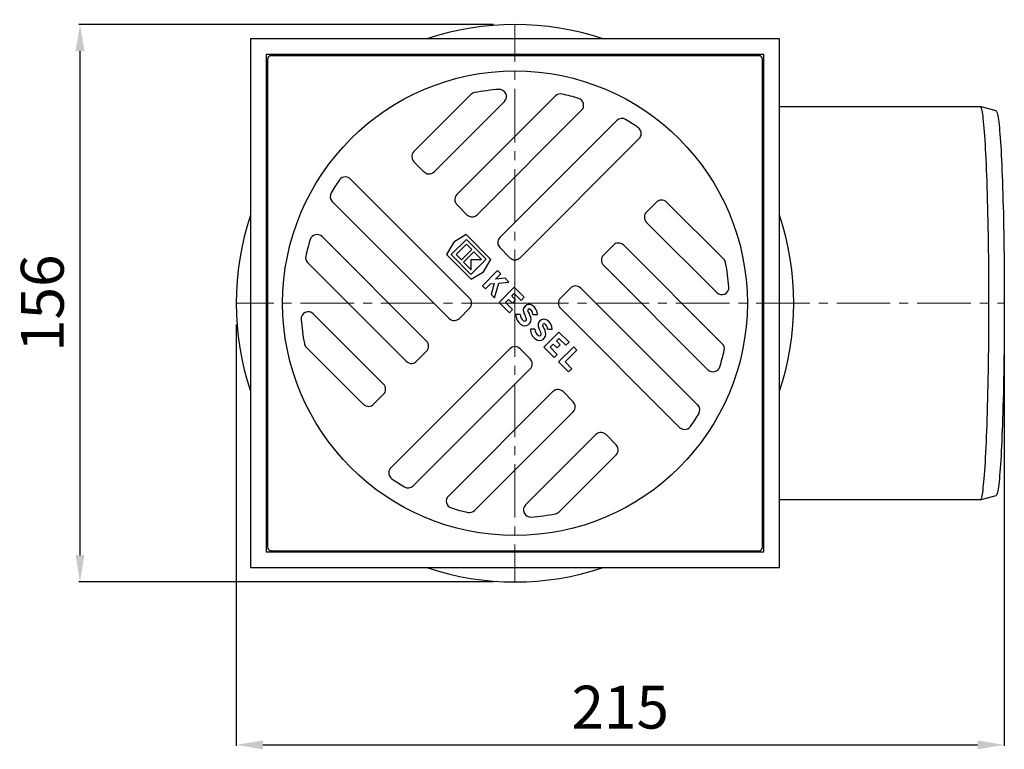
# Model space of a CAD drawing. Units: millimetres. Extents: x 5070 to 6239, y 8060 to 8951.
# Drawn here: x 5522 to 5798, y 8060 to 8264 of the extents above; entities that cross this region are included whole.
import ezdxf

# ---------------------------------------------------------------- set-up
doc = ezdxf.new("R2010")
doc.units = ezdxf.units.MM
doc.header["$LTSCALE"] = 10
doc.linetypes.add('MITTE2', pattern=[1.125, 0.75, -0.125, 0.125, -0.125])
doc.layers.add('Bemaßung', color=5, linetype='Continuous', lineweight=15)
doc.layers.add('KESSEL-Kellerablauf', color=7, linetype='Continuous')
doc.layers.add('KESSEL-System 125', color=7, linetype='Continuous')
doc.styles.get("Standard").update_dxf_attribs({"font": 'romans.shx', "width": 0.8})
doc.dimstyles.new('ISO-25', dxfattribs={"dimtxt": 2.5, "dimasz": 2.5, "dimexe": 1.25, "dimexo": 0.625, "dimtad": 1, "dimtxsty": 'Standard', "dimcen": 2.5, "dimadec": 0, "dimazin": 0, "dimtfac": 1, "dimtmove": 0, "dimatfit": 3, "dimfxl": 1, "dimarcsym": 0})

# ---------------------------------------------------------------- blocks, each defined once
blk = doc.blocks.new('34101 - ds')
at = {"layer": 'KESSEL-System 125', "color": 1, "linetype": 'MITTE2', "lineweight": 9, "ltscale": 2}
for q in [(0, 78), (-78, 0), (136.89, 0), (0, -78)]:
    blk.add_line((0, 0), q, dxfattribs=at)
at = {"layer": 'KESSEL-System 125'}
for p, q in [((74, 74), (-74, 74)), ((-74, 74), (-74, -74)), ((74, -74), (74, 74)), ((69.6, 69.6), (-69.6, 69.6)), ((-69.6, 69.6), (-69.6, -69.6)), ((68.26, 69.26), (-68.26, 69.26)), ((-39.6, 69.5), (-39.6, 69.6)), ((69.6, -69.6), (69.6, 69.6)), ((-69.26, 68.26), (-69.26, -68.26)), ((69.26, -68.26), (69.26, 68.26)), ((-28.28, 42.43), (-12.33, 58.38)), ((-16.26, 30.41), (11.33, 58)), ((-2.98, 56.42), (-22.63, 36.77)), ((18.62, 53.98), (-10.61, 24.75)), ((74, 55), (130.09, 55)), ((134.57, 53.8), (130.12, 55)), ((-4.24, 18.38), (28.49, 51.11)), ((34.74, 46.06), (1.41, 12.73)), ((-25.46, 36.77), (-28.28, 39.6)), ((-46.06, 34.74), (-12.73, 1.41)), ((-18.38, -4.24), (-51.11, 28.49)), ((-13.43, 24.75), (-16.26, 27.58)), ((36.77, 25.46), (39.6, 28.28)), ((42.43, 28.28), (58.38, 12.33)), ((56.42, 2.98), (36.77, 22.63)), ((-53.98, 18.62), (-24.75, -10.61)), ((-17.11, 17.11), (-19.18, 13.67)), ((-13.59, 17.83), (-17.83, 13.59)), ((-13.67, 19.18), (-17.11, 17.11)), ((-6.73, 12.24), (-13.67, 19.18)), ((-8.07, 12.32), (-13.59, 17.83)), ((-13.59, 16.48), (-16.48, 13.59)), ((-14.99, 12.11), (-12.11, 14.99)), ((-11.51, 14.4), (-14.4, 11.51)), ((-12.11, 14.99), (-13.59, 16.48)), ((-9.35, 12.23), (-11.51, 14.4)), ((-1.41, 12.73), (-4.24, 15.56)), ((24.75, 13.43), (27.58, 16.26)), ((30.41, 16.26), (58, -11.33)), ((-30.41, -16.26), (-58, 11.33)), ((-19.18, 13.67), (-12.24, 6.73)), ((-17.83, 13.59), (-12.32, 8.07)), ((-16.48, 13.59), (-14.99, 12.11)), ((-14.4, 11.51), (-12.23, 9.35)), ((-12.32, 8.07), (-8.07, 12.32)), ((-12.23, 12.23), (-9.35, 12.23)), ((-12.23, 9.35), (-12.23, 12.23)), ((-8.8, 8.8), (-6.73, 12.24)), ((-12.24, 6.73), (-8.8, 8.8)), ((-4.87, 9.11), (-9.11, 4.87)), ((-3.98, 8.22), (-4.87, 9.11)), ((53.98, -18.62), (24.75, 10.61)), ((-5.72, 1.48), (-4.53, 5.63)), ((-5.46, 6.74), (-3.98, 8.22)), ((-2.78, 7.02), (-5.46, 6.74)), ((-4.53, 5.63), (-1.69, 5.93)), ((-1.69, 5.93), (-2.78, 7.02)), ((-9.11, 4.87), (-8.22, 3.98)), ((-8.22, 3.98), (-6.81, 5.39)), ((-6.81, 5.39), (-5.85, 5.5)), ((-5.85, 5.5), (-6.71, 2.47)), ((-0.2, 4.45), (-4.45, 0.2)), ((2.6, 1.65), (-0.2, 4.45)), ((12.73, 1.41), (15.56, 4.24)), ((18.38, 4.24), (51.11, -28.49)), ((-6.71, 2.47), (-5.72, 1.48)), ((-4.45, 0.2), (-1.56, -2.68)), ((-2.67, 0.2), (-1.8, 1.07)), ((-0.67, -1.79), (-2.67, 0.2)), ((-1.8, 1.07), (-0.74, 0.01)), ((-0.9, 1.97), (-0.2, 2.67)), ((0.16, 0.9), (-0.9, 1.97)), ((-0.74, 0.01), (0.16, 0.9)), ((-0.2, 2.67), (1.7, 0.76)), ((1.7, 0.76), (2.6, 1.65)), ((-12.73, -1.41), (-15.56, -4.24)), ((-1.56, -2.68), (-0.67, -1.79)), ((46.06, -34.74), (12.73, -1.41)), ((-56.42, -2.98), (-36.77, -22.63)), ((1.43, -3.13), (0.17, -3.13)), ((5, -3.13), (6.27, -3.13)), ((5.57, -7.26), (4.3, -7.26)), ((12.31, -8.07), (8.07, -12.31)), ((9.14, -7.26), (10.4, -7.26)), ((15.11, -10.87), (12.31, -8.07)), ((11.61, -10.55), (12.31, -9.85)), ((12.67, -11.61), (11.61, -10.55)), ((12.31, -9.85), (14.22, -11.76)), ((14.22, -11.76), (15.11, -10.87)), ((-42.43, -28.28), (-58.38, -12.33)), ((-34.74, -46.06), (-1.41, -12.73)), ((-24.75, -13.43), (-27.58, -16.26)), ((1.41, -12.73), (4.24, -15.56)), ((8.07, -12.31), (10.95, -15.2)), ((9.85, -12.31), (10.72, -11.44)), ((11.84, -14.31), (9.85, -12.31)), ((10.72, -11.44), (11.78, -12.5)), ((11.78, -12.5), (12.67, -11.61)), ((16.45, -12.2), (12.2, -16.45)), ((13.99, -16.45), (17.34, -13.1)), ((17.34, -13.1), (16.45, -12.2)), ((10.95, -15.2), (11.84, -14.31)), ((12.2, -16.45), (14.99, -19.23)), ((15.88, -18.34), (13.99, -16.45)), ((4.24, -18.38), (-28.49, -51.11)), ((14.99, -19.23), (15.88, -18.34)), ((-18.62, -53.98), (10.61, -24.75)), ((13.43, -24.75), (16.26, -27.58)), ((-36.77, -25.46), (-39.6, -28.28)), ((16.26, -30.41), (-11.33, -58)), ((2.98, -56.42), (22.63, -36.77)), ((25.46, -36.77), (28.28, -39.6)), ((69.6, -39.6), (69.5, -39.6)), ((28.28, -42.43), (12.33, -58.38)), ((130.09, -55), (74, -55)), ((130.12, -55), (134.57, -53.8)), ((-69.26, -67.78), (-69.26, -68.26)), ((-69.6, -69.6), (69.6, -69.6)), ((-67.93, -69.26), (-68.26, -69.26)), ((-68.26, -69.26), (68.26, -69.26)), ((-74, -74), (74, -74))]:
    blk.add_line(p, q, dxfattribs=at)
at = {"layer": 'KESSEL-System 125', "flags": 128}
for points in [[(130.09, 55), (130.19, 54.96), (130.28, 54.83), (130.38, 54.62), (130.47, 54.32), (130.56, 53.94), (130.65, 53.48), (130.75, 52.94), (130.84, 52.31), (130.92, 51.6), (131.01, 50.81), (131.1, 49.95), (131.18, 49.01), (131.27, 47.99), (131.35, 46.9), (131.43, 45.73), (131.5, 44.5), (131.58, 43.19), (131.65, 41.82), (131.72, 40.39), (131.79, 38.89), (131.86, 37.33), (131.92, 35.72), (131.98, 34.05), (132.03, 32.33), (132.09, 30.56), (132.14, 28.74), (132.19, 26.87), (132.23, 24.97), (132.27, 23.03), (132.31, 21.05), (132.34, 19.04), (132.38, 17), (132.4, 14.93), (132.43, 12.84), (132.45, 10.73), (132.46, 8.6), (132.48, 6.46), (132.49, 4.32), (132.49, 2.16), (132.49, 0)], [(134.57, 53.8), (134.61, 53.78), (134.7, 53.68), (134.79, 53.5), (134.88, 53.23), (134.97, 52.89), (135.06, 52.46), (135.15, 51.95), (135.24, 51.36), (135.33, 50.7), (135.41, 49.96), (135.5, 49.14), (135.58, 48.25), (135.66, 47.28), (135.74, 46.24), (135.82, 45.14), (135.9, 43.96), (135.97, 42.71), (136.04, 41.41), (136.11, 40.03), (136.18, 38.6), (136.24, 37.11), (136.3, 35.56), (136.36, 33.96), (136.42, 32.3), (136.47, 30.6), (136.52, 28.85), (136.57, 27.05), (136.62, 25.22), (136.66, 23.35), (136.69, 21.44), (136.73, 19.49), (136.76, 17.52), (136.79, 15.53), (136.81, 13.5), (136.83, 11.46), (136.85, 9.4), (136.87, 7.33), (136.88, 5.24), (136.88, 3.15), (136.89, 1.05), (136.89, -1.05), (136.88, -3.15), (136.88, -5.24), (136.87, -7.33), (136.85, -9.4), (136.83, -11.46), (136.81, -13.5), (136.79, -15.53), (136.76, -17.52), (136.73, -19.49), (136.69, -21.44), (136.66, -23.35), (136.62, -25.22), (136.57, -27.05), (136.52, -28.85), (136.47, -30.6), (136.42, -32.3), (136.36, -33.96), (136.3, -35.56), (136.24, -37.11), (136.18, -38.6), (136.11, -40.03), (136.04, -41.41), (135.97, -42.71), (135.9, -43.96), (135.82, -45.14), (135.74, -46.24), (135.66, -47.28), (135.58, -48.25), (135.5, -49.14), (135.41, -49.96), (135.33, -50.7), (135.24, -51.36), (135.15, -51.95), (135.06, -52.46), (134.97, -52.89), (134.88, -53.23), (134.79, -53.5), (134.7, -53.68), (134.61, -53.78), (134.57, -53.8)], [(132.49, 0), (132.49, -2.16), (132.49, -4.32), (132.48, -6.46), (132.46, -8.6), (132.45, -10.73), (132.43, -12.84), (132.4, -14.93), (132.38, -17), (132.34, -19.04), (132.31, -21.05), (132.27, -23.03), (132.23, -24.97), (132.19, -26.87), (132.14, -28.74), (132.09, -30.56), (132.03, -32.33), (131.98, -34.05), (131.92, -35.72), (131.86, -37.33), (131.79, -38.89), (131.72, -40.39), (131.65, -41.82), (131.58, -43.19), (131.5, -44.5), (131.43, -45.73), (131.35, -46.9), (131.27, -47.99), (131.18, -49.01), (131.1, -49.95), (131.01, -50.81), (130.92, -51.6), (130.84, -52.31), (130.75, -52.94), (130.65, -53.48), (130.56, -53.94), (130.47, -54.32), (130.38, -54.62), (130.28, -54.83), (130.19, -54.96), (130.09, -55)]]:
    blk.add_lwpolyline(points, dxfattribs=at)
at = {"layer": 'KESSEL-System 125'}
blk.add_circle((0, 0), 65, dxfattribs=at)
for centre, radius, start, end in [((0, 0), 78, 71.5713, 108.4287), ((-68.26, 68.26), 1, 90.0199, 179.9801), ((68.26, 68.26), 1, 0.0199, 89.9801), ((0, 0), 60, 94.3409, 100.8518), ((-4.39, 57.84), 2, 314.9241, 94.4169), ((12.74, 56.58), 2, 77.3081, 135.0011), ((0, 0), 60, 72.7426, 77.3092), ((17.21, 55.39), 2, 314.9841, 72.7585), ((29.9, 49.7), 2, 58.9652, 135.0034), ((0, 0), 60, 54.9274, 58.9685), ((33.33, 47.47), 2, 355.8632, 54.9349), ((33.33, 47.47), 2, 314.9931, 355.8523), ((-26.87, 41.01), 2, 134.9945, 184.1404), ((-26.87, 41.01), 2, 184.1469, 225.004), ((-24.04, 38.18), 2, 224.9959, 265.8529), ((-24.04, 38.18), 2, 265.8604, 315.005), ((0, 0), 60, 144.9274, 148.9685), ((-47.47, 33.33), 2, 85.8632, 144.9349), ((-47.47, 33.33), 2, 44.9931, 85.8523), ((-49.7, 29.9), 2, 148.9652, 225.0034), ((-14.85, 28.99), 2, 134.9946, 184.1403), ((-14.85, 28.99), 2, 184.147, 225.0039), ((41.01, 26.87), 2, 94.1469, 135.004), ((41.01, 26.87), 2, 44.9945, 94.1404), ((38.18, 24.04), 2, 134.9959, 175.8529), ((0, 0), 78, 161.5713, 198.4287), ((-12.02, 26.16), 2, 224.9959, 265.8532), ((-12.02, 26.16), 2, 265.8603, 315.0049), ((38.18, 24.04), 2, 175.8604, 225.005), ((0, 0), 78, 341.5713, 18.4287), ((0, 0), 60, 162.7426, 167.3092), ((-55.39, 17.21), 2, 44.9841, 162.7585), ((-2.83, 16.97), 2, 134.9944, 184.1404), ((-2.83, 16.97), 2, 184.1469, 225.004), ((28.99, 14.85), 2, 94.147, 135.0039), ((28.99, 14.85), 2, 44.9946, 94.1403), ((-56.58, 12.74), 2, 167.3081, 225.0011), ((0, 14.14), 2, 224.9936, 315.0064), ((26.16, 12.02), 2, 175.8603, 225.0049), ((26.16, 12.02), 2, 134.9959, 175.8532), ((0, 0), 60, 4.3409, 10.8518), ((16.97, 2.83), 2, 94.1469, 135.004), ((16.97, 2.83), 2, 44.9944, 94.1404), ((57.84, 4.39), 2, 224.9241, 4.4169), ((-14.14, 0), 2, 314.9936, 45.0064), ((14.14, 0), 2, 134.9936, 225.0064), ((-57.84, -4.39), 2, 44.9241, 184.4169), ((3.96, -2), 1.65, 56.9549, 210.7819), ((3.96, -2), 0.39, 56.9549, 210.7819), ((-3.39, -6.37), 8.16, 16.9275, 30.7819), ((3.17, -3.21), 1.84, 2.6456, 56.9549), ((3.17, -3.21), 3.1, 1.5694, 56.9549), ((0, 0), 60, 184.3409, 190.8518), ((-16.97, -2.83), 2, 224.9944, 274.1404), ((-16.97, -2.83), 2, 274.1469, 315.004), ((3.83, -3.01), 3.66, 181.8386, 233.5268), ((3.83, -3.01), 2.4, 182.8045, 233.5268), ((2.71, -4.52), 1.78, 233.5268, 16.9275), ((2.71, -4.52), 0.525, 233.5268, 16.9275), ((-3.39, -6.37), 6.9, 16.9275, 30.7819), ((8.09, -6.13), 1.65, 56.9549, 210.7819), ((7.3, -7.35), 3.1, 1.5694, 56.9549), ((7.96, -7.14), 3.66, 181.8386, 233.5268), ((7.96, -7.14), 2.4, 182.8045, 233.5268), ((6.85, -8.65), 1.79, 233.5268, 16.9275), ((0.75, -10.51), 6.9, 16.9275, 30.7819), ((8.09, -6.13), 0.39, 56.9549, 210.7819), ((0.75, -10.51), 8.16, 16.9275, 30.7819), ((7.3, -7.35), 1.84, 2.6456, 56.9549), ((-26.16, -12.02), 2, 355.8603, 45.0049), ((6.85, -8.65), 0.525, 233.5268, 16.9275), ((-26.16, -12.02), 2, 314.9959, 355.8532), ((0, -14.14), 2, 44.9936, 135.0064), ((0, 0), 60, 342.7426, 347.3092), ((56.58, -12.74), 2, 347.3081, 45.0011), ((-28.99, -14.85), 2, 224.9946, 274.1403), ((-28.99, -14.85), 2, 274.147, 315.0039), ((2.83, -16.97), 2, 4.1469, 45.004), ((2.83, -16.97), 2, 314.9944, 4.1404), ((55.39, -17.21), 2, 224.9841, 342.7585), ((-38.18, -24.04), 2, 355.8604, 45.005), ((-38.18, -24.04), 2, 314.9959, 355.8529), ((12.02, -26.16), 2, 85.8603, 135.0049), ((12.02, -26.16), 2, 44.9959, 85.8532), ((-41.01, -26.87), 2, 224.9945, 274.1404), ((-41.01, -26.87), 2, 274.1469, 315.004), ((14.85, -28.99), 2, 4.147, 45.0039), ((14.85, -28.99), 2, 314.9946, 4.1403), ((49.7, -29.9), 2, 328.9652, 45.0034), ((0, 0), 60, 324.9274, 328.9685), ((47.47, -33.33), 2, 224.9931, 265.8523), ((47.47, -33.33), 2, 265.8632, 324.9349), ((24.04, -38.18), 2, 85.8604, 135.005), ((24.04, -38.18), 2, 44.9959, 85.8529), ((26.87, -41.01), 2, 4.1469, 45.004), ((26.87, -41.01), 2, 314.9945, 4.1404), ((-33.33, -47.47), 2, 134.9931, 175.8523), ((-33.33, -47.47), 2, 175.8632, 234.9349), ((0, 0), 60, 234.9274, 238.9685), ((-29.9, -49.7), 2, 238.9652, 315.0034), ((-17.21, -55.39), 2, 134.9841, 252.7585), ((0, 0), 60, 252.7426, 257.3092), ((4.39, -57.84), 2, 134.9241, 274.4169), ((-12.74, -56.58), 2, 257.3081, 315.0011), ((0, 0), 60, 274.3409, 280.8518), ((-68.26, -68.26), 1, 180, 270), ((-68.26, -68.26), 1, 180.0199, 269.9801), ((68.26, -68.26), 1, 270.0199, 359.9801), ((0, 0), 78, 251.5713, 288.4287)]:
    blk.add_arc(centre, radius, start, end, dxfattribs=at)
for points in [[(-11.3, 58.93), (-11.69, 58.85), (-12.05, 58.66), (-12.33, 58.38)], [(58.93, 11.3), (58.85, 11.69), (58.66, 12.05), (58.38, 12.33)], [(-58.93, -11.3), (-58.85, -11.69), (-58.66, -12.05), (-58.38, -12.33)], [(11.3, -58.93), (11.69, -58.85), (12.05, -58.66), (12.33, -58.38)]]:
    blk.add_open_spline(points, degree=3, dxfattribs=at)
blk = doc.blocks.new('*D19')
at = {"layer": 'Bemaßung', "color": 0, "lineweight": -2}
for p, q in [((5654.65, 8262.93), (5538.66, 8262.93)), ((5538.96, 8114.43), (5538.96, 8255.43)), ((5654.65, 8106.93), (5538.66, 8106.93))]:
    blk.add_line(p, q, dxfattribs=at)
at = {"layer": 'Bemaßung', "color": 0}
for points in [[(5537.71, 8255.43), (5540.21, 8255.43), (5538.96, 8262.93)], [(5537.71, 8114.43), (5540.21, 8114.43), (5538.96, 8106.93)]]:
    blk.add_solid(points, dxfattribs=at)
at = {"layer": 'DEFPOINTS', "color": 0}
for p in [(5538.96, 8262.93), (5660.65, 8262.93), (5660.65, 8106.93)]:
    blk.add_point(p, dxfattribs=at)
at = {"layer": 'Bemaßung', "color": 0, "insert": (5529.96, 8184.93), "char_height": 12, "attachment_point": 5, "rotation": 90}
blk.add_mtext('156', dxfattribs=at)
blk = doc.blocks.new('*D20')
at = {"layer": 'Bemaßung', "color": 0, "lineweight": -2}
for p, q in [((5582.65, 8178.93), (5582.65, 8061.04)), ((5797.54, 8178.93), (5797.54, 8061.04)), ((5590.15, 8061.34), (5790.04, 8061.34))]:
    blk.add_line(p, q, dxfattribs=at)
at = {"layer": 'Bemaßung', "color": 0}
for points in [[(5590.15, 8062.59), (5590.15, 8060.09), (5582.65, 8061.34)], [(5790.04, 8062.59), (5790.04, 8060.09), (5797.54, 8061.34)]]:
    blk.add_solid(points, dxfattribs=at)
at = {"layer": 'DEFPOINTS', "color": 0}
for p in [(5582.65, 8184.93), (5797.54, 8184.93), (5797.54, 8061.34)]:
    blk.add_point(p, dxfattribs=at)
at = {"layer": 'Bemaßung', "color": 0, "insert": (5690.09, 8070.34), "char_height": 12, "attachment_point": 5}
blk.add_mtext('215', dxfattribs=at)

msp = doc.modelspace()

# ---------------------------------------------------------------- block references
at = {"layer": 'KESSEL-Kellerablauf'}
msp.add_blockref('34101 - ds', (5660.65, 8184.93), dxfattribs=at)

# ---------------------------------------------------------------- dimensions: what is measured, and where the dimension line sits
at = {"layer": 'Bemaßung', "color": 5}
dim = msp.add_linear_dim(base=(5538.96, 8262.93), p1=(5660.65, 8106.93), p2=(5660.65, 8262.93), angle=90, dimstyle='ISO-25', override={"dimscale": 30, "dimtxt": 0.4, "dimasz": 0.25, "dimexe": 0.01, "dimexo": 0.2, "dimgap": 0.1, "dimdec": 0}, dxfattribs=at)
dim.commit()
dim.dimension.update_dxf_attribs({"geometry": '*D19', "text_midpoint": (5529.96, 8184.93)})
dim = msp.add_linear_dim(base=(5797.54, 8061.34), p1=(5582.65, 8184.93), p2=(5797.54, 8184.93), dimstyle='ISO-25', override={"dimscale": 30, "dimtxt": 0.4, "dimasz": 0.25, "dimexe": 0.01, "dimexo": 0.2, "dimgap": 0.1, "dimdec": 0}, dxfattribs=at)
dim.commit()
dim.dimension.update_dxf_attribs({"geometry": '*D20', "text_midpoint": (5690.09, 8070.34)})

doc.saveas('drawing.dxf')
